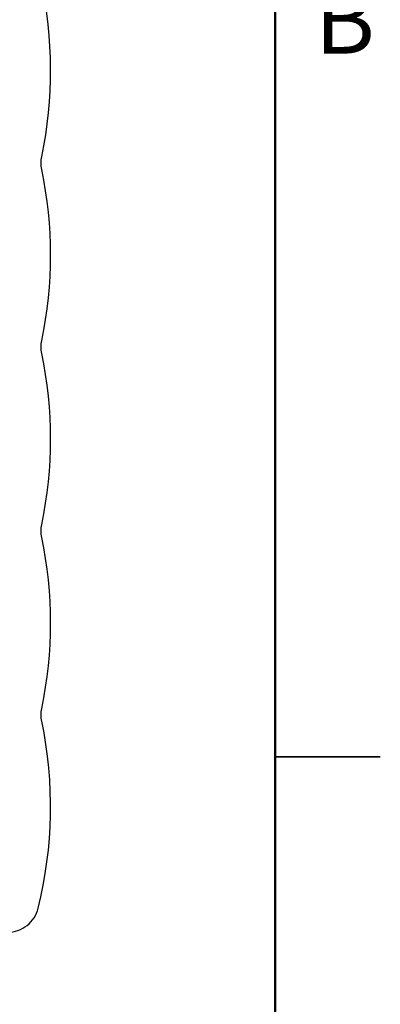
# Model space of a CAD drawing. Units: inches. Extents: x 0.1 to 16.9, y 0.1 to 10.9.
# Drawn here: x 15.6 to 16.9, y 4.6 to 8.1 of the extents above; entities that cross this region are included whole.
import ezdxf

# ---------------------------------------------------------------- set-up
doc = ezdxf.new("R2010")
doc.units = ezdxf.units.IN
doc.header["$MEASUREMENT"] = 0
doc.styles.add('SLDTEXTSTYLE0', font='TXT', dxfattribs={"width": 0.75})

msp = doc.modelspace()

# ---------------------------------------------------------------- linework, layer by layer
at = {"color": 7, "linetype": 'Continuous', "lineweight": 50}
msp.add_line((16.5, 10.5), (16.5, 0.5), dxfattribs=at)
at = {"color": 7, "linetype": 'Continuous', "lineweight": 25}
for p, q in [((16.875, 5.5), (16.5, 5.5)), ((16.5, 5.5), (16.875, 5.5))]:
    msp.add_line(p, q, dxfattribs=at)
for centre, start, end in [((14.1979, 7.9469), 348.2578, 12.3814), ((14.1979, 7.2906), 348.2578, 11.7422), ((14.1979, 6.6344), 348.2578, 11.7422), ((14.1979, 5.9781), 348.2578, 11.7422), ((14.1979, 5.3219), 346.0577, 11.7422)]:
    msp.add_arc(centre, 1.5, start, end, dxfattribs=at)
for points in [[(15.6665, 7.5959), (15.6634, 7.611), (15.6634, 7.6265), (15.6665, 7.6416)], [(15.6665, 6.9396), (15.6634, 6.9548), (15.6634, 6.9702), (15.6665, 6.9854)], [(15.6665, 6.2834), (15.6634, 6.2985), (15.6634, 6.314), (15.6665, 6.3291)], [(15.6665, 5.6271), (15.6634, 5.6423), (15.6634, 5.6577), (15.6665, 5.6729)]]:
    msp.add_open_spline(points, degree=3, dxfattribs=at)
msp.add_open_spline([(15.5447, 4.8752), (15.5572, 4.8752), (15.5694, 4.8772), (15.5931, 4.8854), (15.604, 4.8913), (15.6237, 4.9067), (15.6321, 4.9159), (15.6457, 4.9369), (15.6507, 4.9483), (15.6537, 4.9605)], degree=3, knots=[0, 0, 0, 0, 0.25, 0.25, 0.5, 0.5, 0.75, 0.75, 1, 1, 1, 1], dxfattribs=at)

# ---------------------------------------------------------------- texts
at = {"color": 7, "linetype": 'Continuous', "lineweight": 0, "insert": (16.7482, 8.249), "char_height": 0.24, "attachment_point": 2, "style": 'SLDTEXTSTYLE0'}
msp.add_mtext('B', dxfattribs=at)

doc.saveas('drawing.dxf')
